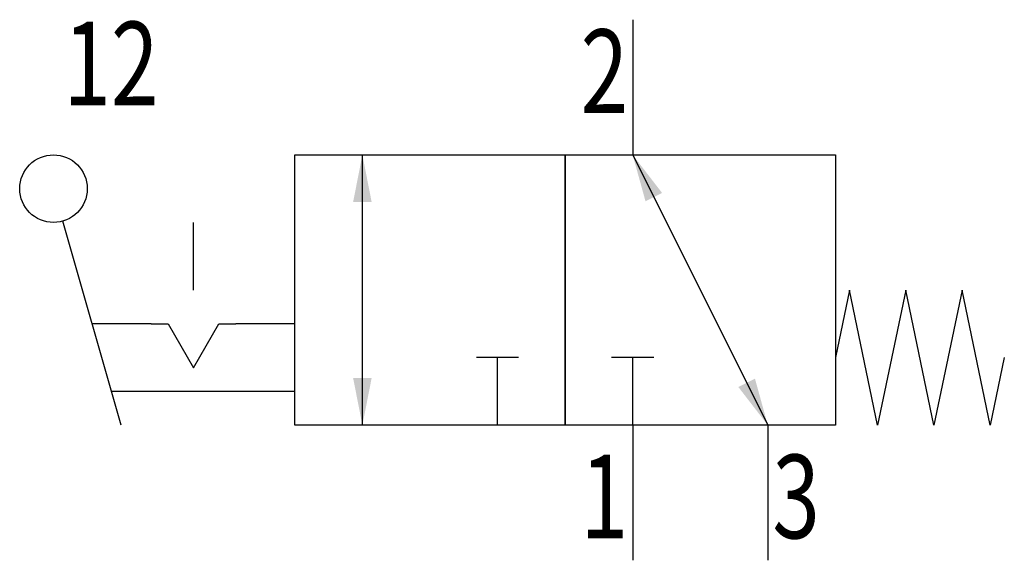
# Model space of a CAD drawing. Extents: x 1.5 to 30.7, y 0 to 16.
import ezdxf
from ezdxf.enums import TextEntityAlignment as Align

# ---------------------------------------------------------------- set-up
doc = ezdxf.new("R2010")
doc.units = 0
doc.layers.add('1', color=7, linetype='CONTINUOUS')

# ---------------------------------------------------------------- blocks, each defined once
blk = doc.blocks.new('LCBP1')
at = {"layer": '1'}
blk.add_line((0, -0.625), (0, 0.625), dxfattribs=at)
blk = doc.blocks.new('LCA1')
at = {"layer": '1', "color": 7}
blk.add_solid([(0, 0), (-1.4, -0.275), (-1.4, 0.275)], dxfattribs=at)
blk = doc.blocks.new('LCA1R')
at = {"layer": '1', "color": 7}
blk.add_solid([(0, 0), (1.4, -0.275), (1.4, 0.275)], dxfattribs=at)
blk = doc.blocks.new('B69932_00991285')
at = {"layer": '1'}
for p, q in [((4.342, 7.514), (4.342, 3.514)), ((-3.658, -4.486), (-3.658, 3.514)), ((4.342, 3.514), (8.342, -4.486)), ((-10.801, -4.486), (-12.526, 1.552)), ((-8.658, -0.486), (-8.658, 1.514)), ((-9.908, -1.486), (-11.658, -1.486)), ((-5.658, -1.486), (-7.408, -1.486)), ((0.342, -4.486), (0.342, -2.486)), ((4.342, -4.486), (4.342, -2.486)), ((-5.658, -3.486), (-11.087, -3.486)), ((4.342, -4.486), (4.342, -8.486)), ((8.342, -4.486), (8.342, -8.486))]:
    blk.add_line(p, q, dxfattribs=at)
for points in [[(-5.658, 3.514), (2.342, 3.514), (2.342, -4.486), (-5.658, -4.486), (-5.658, 3.514)], [(2.342, 3.514), (10.342, 3.514), (10.342, -4.486), (2.342, -4.486), (2.342, 3.514)], [(15.342, -2.486), (14.925, -4.486), (14.092, -0.486), (13.258, -4.486), (12.425, -0.486), (11.592, -4.486), (10.758, -0.486), (10.342, -2.486)], [(-9.908, -1.486), (-9.408, -1.486), (-8.658, -2.785), (-7.908, -1.486), (-7.408, -1.486)]]:
    blk.add_lwpolyline(points, dxfattribs=at)
blk.add_circle((-12.801, 2.514), 1, dxfattribs=at)
for name, p, rotation in [('LCA1', (-3.658, 3.514), 90), ('LCA1R', (4.342, 3.514), -63.434948822922), ('LCBP1', (0.342, -2.486), 90), ('LCBP1', (4.342, -2.486), 90), ('LCA1R', (-3.658, -4.486), 90), ('LCA1', (8.342, -4.486), -63.434948822922)]:
    blk.add_blockref(name, p, dxfattribs=dict(at, rotation=rotation))
at = {"layer": '1', "width": 0.75}
for s, p in [('12', (-9.693, 4.979)), ('2', (4.207, 4.751))]:
    blk.add_text(s, height=2.475, dxfattribs=at).set_placement(p, align=Align.RIGHT)
blk.add_text('1', height=2.475, dxfattribs=at).set_placement((4.207, -5.36), align=Align.TOP_RIGHT)
blk.add_text('3', height=2.475, dxfattribs=at).set_placement((8.477, -5.36), align=Align.TOP_LEFT)

msp = doc.modelspace()

# ---------------------------------------------------------------- block references
at = {"layer": '1'}
msp.add_blockref('B69932_00991285', (15.342, 8.486), dxfattribs=at)

doc.saveas('drawing.dxf')
